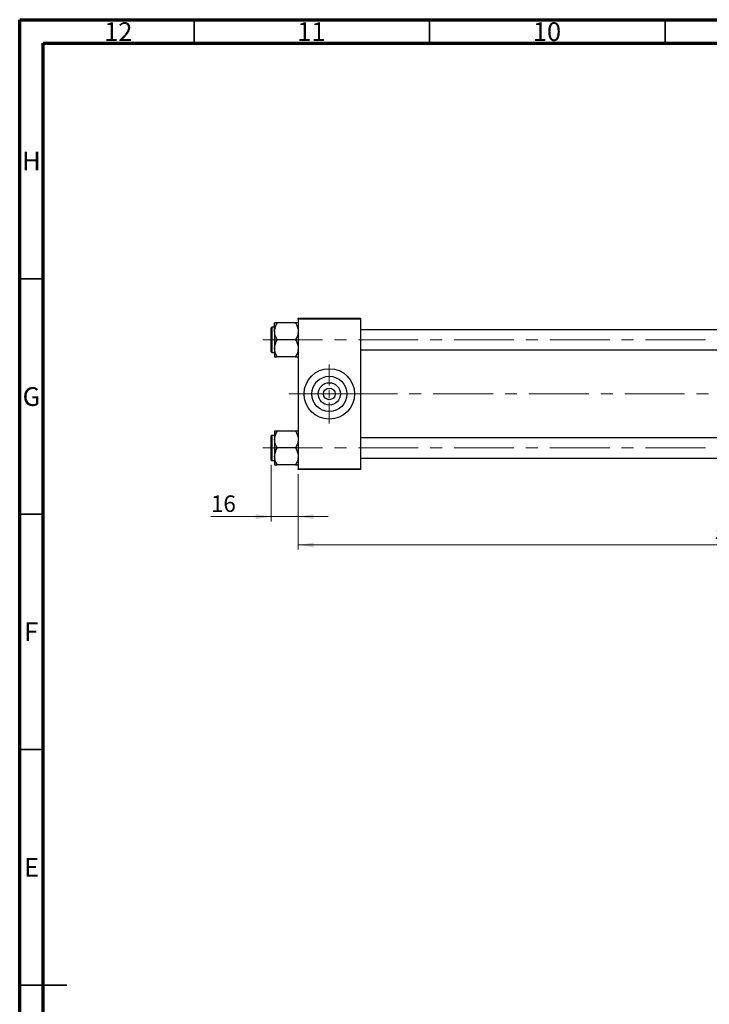
# Model space of a CAD drawing. Units: millimetres. Extents: x 15 to 591, y 5 to 415.
# Drawn here: x 15 to 161, y 206 to 415 of the extents above; entities that cross this region are included whole.
import ezdxf

# ---------------------------------------------------------------- set-up
doc = ezdxf.new("R2010")
doc.units = ezdxf.units.MM
doc.linetypes.add('CENTERX2', pattern=[20.32, 12.7, -2.54, 2.54, -2.54])
doc.styles.add('SLDTEXTSTYLE0', font='TXT', dxfattribs={"width": 0.75})
doc.dimstyles.new('SLDDIMSTYLE0', dxfattribs={"dimtxt": 3.5, "dimasz": 3.302, "dimexe": 0, "dimexo": 0.0625, "dimgap": 0.875, "dimtad": 1, "dimdec": 0, "dimlfac": 2.8, "dimrnd": 1e-09, "dimzin": 12, "dimdsep": 46, "dimtxsty": 'SLDTEXTSTYLE0', "dimsah": 1, "dimcen": 0.09, "dimadec": 0, "dimazin": 3, "dimtfac": 1, "dimtdec": 0, "dimtofl": 0, "dimtmove": 0, "dimatfit": 3, "dimfxl": 1, "dimfrac": 2, "dimtolj": 1, "dimtzin": 12, "dimarcsym": 0})
doc.dimstyles.new('SLDDIMSTYLE1', dxfattribs={"dimtxt": 3.5, "dimasz": 3.302, "dimexe": 0, "dimexo": 0.0625, "dimgap": 0.875, "dimtad": 1, "dimdec": 0, "dimlfac": 2.8, "dimrnd": 1e-09, "dimzin": 12, "dimdsep": 46, "dimtxsty": 'SLDTEXTSTYLE0', "dimsah": 1, "dimcen": 0.09, "dimadec": 0, "dimazin": 3, "dimtfac": 1, "dimtdec": 0, "dimtmove": 0, "dimatfit": 0, "dimfxl": 1, "dimfrac": 2, "dimtolj": 1, "dimtzin": 12, "dimarcsym": 0})

# ---------------------------------------------------------------- blocks, each defined once
blk = doc.blocks.new('_D')
at = {"color": 7, "linetype": 'Continuous', "lineweight": 0}
for p, q in [((258.76, 330.24), (258.76, 302.46)), ((74.11, 318.46), (74.11, 302.46)), ((74.11, 303.46), (258.76, 303.46))]:
    blk.add_line(p, q, dxfattribs=at)
at = {"color": 7, "linetype": 'Continuous', "lineweight": 18}
for points in [[(74.11, 303.46), (77.42, 302.95), (77.42, 303.97)], [(258.76, 303.46), (255.46, 303.97), (255.46, 302.95)]]:
    blk.add_solid(points, dxfattribs=at)
at = {"color": 7, "linetype": 'Continuous', "lineweight": 18, "insert": (162.56, 307.97), "char_height": 3.5, "attachment_point": 1, "style": 'SLDTEXTSTYLE0'}
blk.add_mtext('517', dxfattribs=at)
blk = doc.blocks.new('_D_3')
at = {"color": 7, "linetype": 'Continuous', "lineweight": 0}
for p, q in [((68.4, 320.48), (68.4, 308.46)), ((74.11, 318.46), (74.11, 308.46)), ((68.4, 309.46), (55.58, 309.46)), ((68.4, 309.46), (74.11, 309.46)), ((74.11, 309.46), (80.46, 309.46))]:
    blk.add_line(p, q, dxfattribs=at)
at = {"color": 7, "linetype": 'Continuous', "lineweight": 18}
for points in [[(68.4, 309.46), (65.1, 309.97), (65.1, 308.95)], [(74.11, 309.46), (77.42, 308.95), (77.42, 309.97)]]:
    blk.add_solid(points, dxfattribs=at)
at = {"color": 7, "linetype": 'Continuous', "lineweight": 18, "insert": (55.58, 313.97), "char_height": 3.5, "attachment_point": 1, "style": 'SLDTEXTSTYLE0'}
blk.add_mtext('16', dxfattribs=at)
blk = doc.blocks.new('SW_CENTERMARKSYMBOL_0')
at = {"color": 0, "linetype": 'Continuous', "lineweight": 18}
for p, q in [((0, 1.79), (0, 6.25)), ((-1.79, 0), (-6.25, 0)), ((0, 0), (-0.89, 0)), ((0, 0), (0, 0.89)), ((0, 0), (0, -0.89)), ((0, 0), (0.89, 0)), ((1.79, 0), (6.25, 0)), ((0, -1.79), (0, -6.25))]:
    blk.add_line(p, q, dxfattribs=at)

msp = doc.modelspace()

# ---------------------------------------------------------------- linework, layer by layer
at = {"color": 7, "linetype": 'Continuous', "lineweight": 70}
for p, q in [((15, 5), (15, 415)), ((15, 415), (589, 415)), ((20, 10), (20, 410)), ((20, 410), (584, 410))]:
    msp.add_line(p, q, dxfattribs=at)
at = {"color": 7, "linetype": 'Continuous', "lineweight": 35}
for p, q in [((52, 410), (52, 415)), ((102, 410), (102, 415)), ((152, 410), (152, 415)), ((20, 360), (15, 360)), ((20, 310), (15, 310)), ((20, 260), (15, 260)), ((15, 210), (25, 210)), ((20, 210), (15, 210))]:
    msp.add_line(p, q, dxfattribs=at)
at = {"color": 7, "linetype": 'Continuous', "lineweight": 25}
for p, q in [((74.1143, 351.4214), (74.1143, 351.6)), ((74.1143, 351.6), (87.3286, 351.6)), ((87.3286, 351.4214), (74.1143, 351.4214)), ((74.1143, 351.4214), (74.1143, 319.6357)), ((87.3286, 351.6), (87.3286, 351.4214)), ((87.3286, 351.4214), (87.3286, 319.6357)), ((68.4, 347.0107), (68.4, 349.5821)), ((69.1143, 349.6893), (68.5071, 349.6893)), ((69.1143, 348.8077), (69.1143, 350.6047)), ((73.5583, 350.6047), (69.6703, 350.6047)), ((69.1143, 348.8077), (69.1143, 345.2137)), ((226.2571, 349.1536), (87.3286, 349.1536)), ((68.4, 344.4393), (68.4, 347.0107)), ((69.1143, 345.2137), (69.1143, 343.4167)), ((73.5583, 347.0107), (69.6703, 347.0107)), ((68.5071, 344.3321), (69.1143, 344.3321)), ((73.5583, 343.4167), (69.6703, 343.4167)), ((87.3286, 344.8679), (226.2571, 344.8679)), ((68.4, 321.475), (68.4, 326.6179)), ((69.1143, 326.725), (68.5071, 326.725)), ((69.1143, 327.6404), (69.1143, 325.8434)), ((73.5583, 327.6404), (69.6703, 327.6404)), ((69.1143, 325.8434), (69.1143, 322.2494)), ((226.2571, 326.1893), (87.3286, 326.1893)), ((69.1143, 322.2494), (69.1143, 320.4524)), ((73.5583, 324.0464), (69.6703, 324.0464)), ((68.5071, 321.3679), (69.1143, 321.3679)), ((73.5583, 320.4524), (69.6703, 320.4524)), ((87.3286, 321.9036), (226.2571, 321.9036)), ((74.1143, 319.6357), (87.3286, 319.6357)), ((74.1143, 319.4571), (74.1143, 319.6357)), ((87.3286, 319.4571), (74.1143, 319.4571)), ((87.3286, 319.6357), (87.3286, 319.4571))]:
    msp.add_line(p, q, dxfattribs=at)
at = {"color": 8, "linetype": 'Continuous', "lineweight": 25}
for p, q in [((68.5071, 349.6893), (68.5071, 347.0107)), ((68.5071, 347.0107), (68.5071, 344.3321)), ((68.5071, 326.725), (68.5071, 321.3679))]:
    msp.add_line(p, q, dxfattribs=at)
at = {"color": 7, "linetype": 'CENTERX2', "lineweight": 18}
for p, q in [((66.5786, 347.0107), (232.7214, 347.0107)), ((72.1143, 335.5286), (82.6857, 335.5286)), ((82.6857, 335.5286), (92.3286, 335.5286)), ((257.7214, 335.5286), (92.3286, 335.5286)), ((66.5786, 324.0464), (232.7214, 324.0464))]:
    msp.add_line(p, q, dxfattribs=at)
at = {"color": 7, "linetype": 'Continuous', "lineweight": 25}
for radius in [5.3571, 3.7429, 2.3714, 1.25]:
    msp.add_circle((80.7214, 335.5286), radius, dxfattribs=at)
for centre, start, end in [((68.5071, 349.5821), 90, 180), ((68.5071, 344.4393), 180, 270), ((68.5071, 326.6179), 90, 180), ((68.5071, 321.475), 180, 270)]:
    msp.add_arc(centre, 0.1071, start, end, dxfattribs=at)
for points, knots in [([(69.1143, 348.8077), (69.1464, 349.1239), (69.2102, 349.7512), (69.5177, 350.3217), (69.6703, 350.6047)], [0, 0, 0, 0, 0.50400036, 1, 1, 1, 1]), ([(69.6703, 350.6047), (69.5632, 350.6047), (69.3594, 350.6047), (69.1562, 350.6047), (69.1284, 350.6047), (69.1143, 350.6047)], [0, 0, 0, 0, 0.35286785, 0.67192872, 1, 1, 1, 1]), ([(73.5583, 350.6047), (73.6882, 350.3587), (73.9524, 349.8582), (74.1028, 349.2376), (74.1123, 348.883), (74.1143, 348.8077)], [0, 0, 0, 0, 0.432385243, 0.879554323, 1, 1, 1, 1]), ([(74.1143, 350.6047), (74.1138, 350.6047), (74.1106, 350.6047), (74.0296, 350.6047), (73.816, 350.6047), (73.6314, 350.6047), (73.5583, 350.6047)], [0, 0, 0, 0, 0.05812378, 0.40529235, 0.76461761, 1, 1, 1, 1]), ([(69.6703, 347.0107), (69.5404, 347.2568), (69.2762, 347.7573), (69.1257, 348.3778), (69.1163, 348.7325), (69.1143, 348.8077)], [0, 0, 0, 0, 0.432385243, 0.879554323, 1, 1, 1, 1]), ([(74.1143, 348.8077), (74.0821, 348.4916), (74.0184, 347.8642), (73.7108, 347.2937), (73.5583, 347.0107)], [0, 0, 0, 0, 0.504000365, 1, 1, 1, 1]), ([(69.1143, 345.2137), (69.1464, 345.5299), (69.2102, 346.1572), (69.5177, 346.7277), (69.6703, 347.0107)], [0, 0, 0, 0, 0.504000365, 1, 1, 1, 1]), ([(69.6703, 343.4167), (69.5404, 343.6628), (69.2762, 344.1633), (69.1257, 344.7838), (69.1163, 345.1385), (69.1143, 345.2137)], [0, 0, 0, 0, 0.43238524, 0.87955432, 1, 1, 1, 1]), ([(73.5583, 347.0107), (73.6882, 346.7647), (73.9524, 346.2642), (74.1028, 345.6436), (74.1123, 345.289), (74.1143, 345.2137)], [0, 0, 0, 0, 0.43238524, 0.87955432, 1, 1, 1, 1]), ([(74.1143, 345.2137), (74.0821, 344.8975), (74.0184, 344.2702), (73.7108, 343.6997), (73.5583, 343.4167)], [0, 0, 0, 0, 0.50400036, 1, 1, 1, 1]), ([(69.1143, 343.4167), (69.1147, 343.4167), (69.118, 343.4167), (69.199, 343.4167), (69.4126, 343.4167), (69.5972, 343.4167), (69.6703, 343.4167)], [0, 0, 0, 0, 0.05812378, 0.40529235, 0.76461761, 1, 1, 1, 1]), ([(73.5583, 343.4167), (73.6653, 343.4167), (73.8692, 343.4167), (74.0724, 343.4167), (74.1002, 343.4167), (74.1143, 343.4167)], [0, 0, 0, 0, 0.352867851, 0.671928716, 1, 1, 1, 1]), ([(69.1143, 325.8434), (69.1464, 326.1596), (69.2102, 326.7869), (69.5177, 327.3574), (69.6703, 327.6404)], [0, 0, 0, 0, 0.50400036, 1, 1, 1, 1]), ([(69.6703, 327.6404), (69.5632, 327.6404), (69.3594, 327.6404), (69.1562, 327.6404), (69.1284, 327.6404), (69.1143, 327.6404)], [0, 0, 0, 0, 0.35286785, 0.67192872, 1, 1, 1, 1]), ([(73.5583, 327.6404), (73.6882, 327.3944), (73.9524, 326.8939), (74.1028, 326.2734), (74.1123, 325.9187), (74.1143, 325.8434)], [0, 0, 0, 0, 0.43238524, 0.87955432, 1, 1, 1, 1]), ([(74.1143, 327.6404), (74.1138, 327.6404), (74.1106, 327.6404), (74.0296, 327.6404), (73.816, 327.6404), (73.6314, 327.6404), (73.5583, 327.6404)], [0, 0, 0, 0, 0.05812378, 0.40529235, 0.76461761, 1, 1, 1, 1]), ([(69.6703, 324.0464), (69.5404, 324.2925), (69.2762, 324.793), (69.1257, 325.4135), (69.1163, 325.7682), (69.1143, 325.8434)], [0, 0, 0, 0, 0.43238524, 0.87955432, 1, 1, 1, 1]), ([(74.1143, 325.8434), (74.0821, 325.5273), (74.0184, 324.9), (73.7108, 324.3294), (73.5583, 324.0464)], [0, 0, 0, 0, 0.50400036, 1, 1, 1, 1]), ([(69.1143, 322.2494), (69.1464, 322.5656), (69.2102, 323.1929), (69.5177, 323.7634), (69.6703, 324.0464)], [0, 0, 0, 0, 0.50400036, 1, 1, 1, 1]), ([(69.6703, 320.4524), (69.5404, 320.6985), (69.2762, 321.199), (69.1257, 321.8195), (69.1163, 322.1742), (69.1143, 322.2494)], [0, 0, 0, 0, 0.43238524, 0.87955432, 1, 1, 1, 1]), ([(73.5583, 324.0464), (73.6882, 323.8004), (73.9524, 323.2999), (74.1028, 322.6793), (74.1123, 322.3247), (74.1143, 322.2494)], [0, 0, 0, 0, 0.43238524, 0.87955432, 1, 1, 1, 1]), ([(74.1143, 322.2494), (74.0821, 321.9333), (74.0184, 321.3059), (73.7108, 320.7354), (73.5583, 320.4524)], [0, 0, 0, 0, 0.50400036, 1, 1, 1, 1]), ([(69.1143, 320.4524), (69.1147, 320.4524), (69.118, 320.4524), (69.199, 320.4524), (69.4126, 320.4524), (69.5972, 320.4524), (69.6703, 320.4524)], [0, 0, 0, 0, 0.05812378, 0.40529235, 0.76461761, 1, 1, 1, 1]), ([(73.5583, 320.4524), (73.6653, 320.4524), (73.8692, 320.4524), (74.0724, 320.4524), (74.1002, 320.4524), (74.1143, 320.4524)], [0, 0, 0, 0, 0.352867851, 0.671928716, 1, 1, 1, 1])]:
    msp.add_open_spline(points, degree=3, knots=knots, dxfattribs=at)

# ---------------------------------------------------------------- block references
at = {"color": 7, "linetype": 'Continuous', "lineweight": 0}
msp.add_blockref('SW_CENTERMARKSYMBOL_0', (80.7214, 335.5286), dxfattribs=at)

# ---------------------------------------------------------------- texts
at = {"color": 7, "linetype": 'Continuous', "lineweight": 0, "attachment_point": 2, "style": 'SLDTEXTSTYLE0'}
for s, insert, char_height in [('12', (35.9201, 414.4462), 3.96875), ('11', (76.9201, 414.4462), 3.96875), ('10', (126.9201, 414.4462), 3.96875), ('H', (17.4904, 386.9958), 3.9688), ('G', (17.4867, 336.9462), 3.9688), ('F', (17.4577, 286.9958), 3.9688), ('E', (17.5078, 236.9462), 3.9688)]:
    msp.add_mtext(s, dxfattribs=dict(at, insert=insert, char_height=char_height))

# ---------------------------------------------------------------- dimensions: what is measured, and where the dimension line sits
at = {"color": 7, "linetype": 'Continuous', "lineweight": 18}
for base, p1, p2, dimstyle, picture, middle in [((258.7571, 303.4571), (74.1143, 319.4571), (258.7571, 331.2429), 'SLDDIMSTYLE0', '_D', (166.4357, 303.4571)), ((74.1143, 309.4571), (68.4, 321.475), (74.1143, 319.4571), 'SLDDIMSTYLE1', '_D_3', (58.1708, 309.4571))]:
    dim = msp.add_linear_dim(base=base, p1=p1, p2=p2, dimstyle=dimstyle, dxfattribs=at)
    dim.commit()
    dim.dimension.update_dxf_attribs({"geometry": picture, "text_midpoint": middle, "dimtype": 160})

doc.saveas('drawing.dxf')
